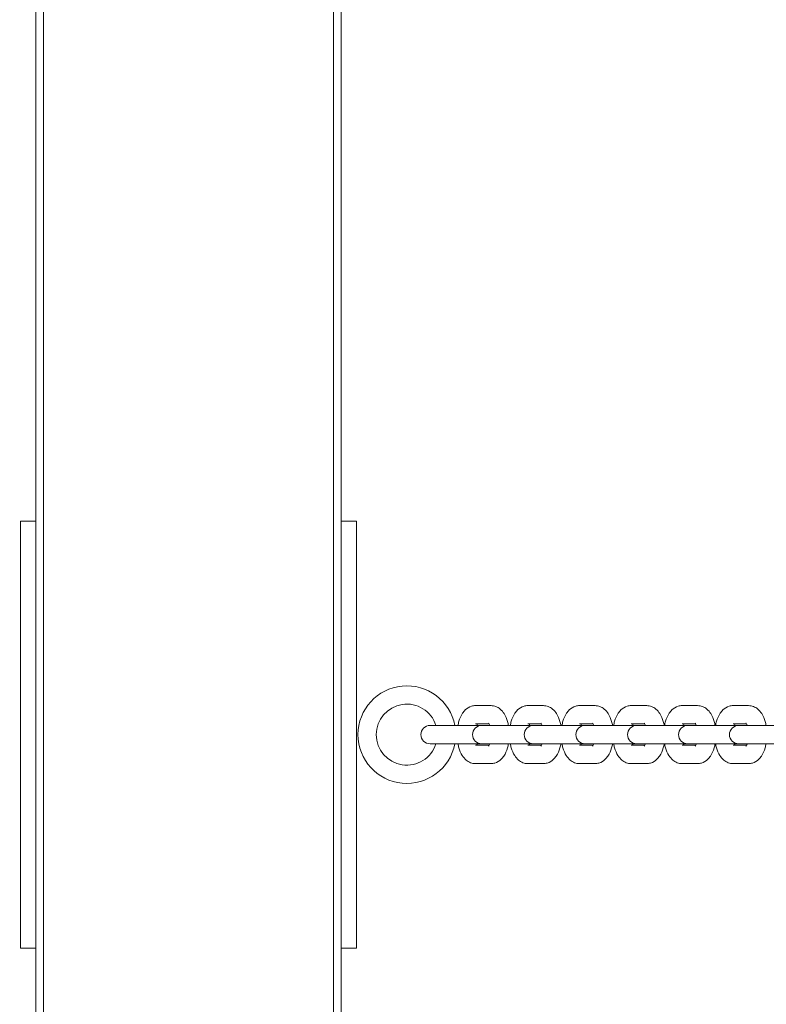
# Model space of a CAD drawing. Units: millimetres. Extents: x 29252 to 30122, y -26659 to -24703.
# Drawn here: x 29451 to 29476, y -25423 to -25391 of the extents above; entities that cross this region are included whole.
import ezdxf

# ---------------------------------------------------------------- set-up
doc = ezdxf.new("R2010")
doc.units = ezdxf.units.MM
doc.styles.add('arialN', font='ARIALN.TTF')
doc.dimstyles.new('100 strzałki', dxfattribs={"dimtxt": 20, "dimasz": 22, "dimexe": 15, "dimexo": 15, "dimgap": 5, "dimtad": 1, "dimdec": 0, "dimtxsty": 'arialN', "dimcen": 0, "dimse1": 1, "dimse2": 1, "dimclrd": 5, "dimclre": 5, "dimclrt": 256, "dimadec": 0, "dimazin": 0, "dimtfac": 1, "dimtdec": 0, "dimtmove": 0, "dimatfit": 0, "dimfxl": 1, "dimarcsym": 0})

# ---------------------------------------------------------------- blocks, each defined once
blk = doc.blocks.new('*D5')
at = {"lineweight": -2, "transparency": 16777216}
blk.add_line((29273.784, -25752.086), (30014.758, -25752.086), dxfattribs=at)
at = {"transparency": 16777216}
for points in [[(29273.784, -25748.419), (29273.784, -25755.753), (29251.784, -25752.086)], [(30014.758, -25748.419), (30014.758, -25755.753), (30036.758, -25752.086)]]:
    blk.add_solid(points, dxfattribs=at)
at = {"layer": 'Defpoints', "color": 0, "transparency": 16777216}
for p in [(29251.784, -25147.596), (30036.758, -25191.575), (30036.758, -25752.086)]:
    blk.add_point(p, dxfattribs=at)
at = {"transparency": 16777216, "insert": (29644.271, -25736.875), "char_height": 20, "attachment_point": 5, "style": 'arialN'}
blk.add_mtext('785', dxfattribs=at)
blk = doc.blocks.new('*D7')
at = {"lineweight": -2, "transparency": 16777216}
blk.add_line((29421.919, -25719.214), (29864.691, -25719.214), dxfattribs=at)
at = {"transparency": 16777216}
for points in [[(29421.919, -25715.548), (29421.919, -25722.881), (29399.919, -25719.214)], [(29864.691, -25715.548), (29864.691, -25722.881), (29886.691, -25719.214)]]:
    blk.add_solid(points, dxfattribs=at)
at = {"layer": 'Defpoints', "color": 0, "transparency": 16777216}
for p in [(29399.919, -25181.89), (29886.691, -25188.283), (29886.691, -25719.214)]:
    blk.add_point(p, dxfattribs=at)
at = {"transparency": 16777216, "insert": (29643.305, -25704.003), "char_height": 20, "attachment_point": 5, "style": 'arialN'}
blk.add_mtext('487', dxfattribs=at)
blk = doc.blocks.new('*D8')
at = {"lineweight": -2, "transparency": 16777216}
blk.add_line((30086.015, -25492.775), (30086.015, -24919.708), dxfattribs=at)
at = {"transparency": 16777216}
for points in [[(30082.348, -24919.708), (30089.682, -24919.708), (30086.015, -24897.708)], [(30082.348, -25492.775), (30089.682, -25492.775), (30086.015, -25514.775)]]:
    blk.add_solid(points, dxfattribs=at)
at = {"layer": 'Defpoints', "color": 0, "transparency": 16777216}
for p in [(29797.724, -24897.708), (30086.015, -24897.708), (29433.36, -25514.775)]:
    blk.add_point(p, dxfattribs=at)
at = {"transparency": 16777216, "insert": (30070.803, -25206.241), "char_height": 20, "attachment_point": 5, "rotation": 90, "style": 'arialN'}
blk.add_mtext('617', dxfattribs=at)
blk = doc.blocks.new('A$C405A6381')
at = {"lineweight": 0}
for p, q in [((1289.713, 637.618), (1289.713, 448.118)), ((1289.963, 448.118), (1289.963, 637.618)), ((1299.463, 637.618), (1299.463, 448.118)), ((1299.713, 448.118), (1299.713, 637.618)), ((1289.213, 520.368), (1289.213, 506.368)), ((1289.213, 520.368), (1289.713, 520.368)), ((1300.213, 520.368), (1299.713, 520.368)), ((1300.213, 520.368), (1300.213, 506.368)), ((1304.112, 514.318), (1304.622, 514.318)), ((1305.827, 514.318), (1306.336, 514.318)), ((1307.518, 514.318), (1308.028, 514.318)), ((1309.21, 514.318), (1309.72, 514.318)), ((1310.879, 514.318), (1311.388, 514.318)), ((1312.547, 514.318), (1313.057, 514.318)), ((1304.112, 513.718), (1304.554, 513.718)), ((1305.827, 513.718), (1306.269, 513.718)), ((1307.518, 513.718), (1307.961, 513.718)), ((1309.21, 513.718), (1309.653, 513.718)), ((1310.879, 513.718), (1311.321, 513.718)), ((1312.547, 513.718), (1312.99, 513.718)), ((1302.701, 513.668), (1302.627, 513.668)), ((1303.211, 513.668), (1302.701, 513.668)), ((1304.319, 513.668), (1303.211, 513.668)), ((1304.393, 513.668), (1304.319, 513.668)), ((1304.903, 513.668), (1304.393, 513.668)), ((1306.011, 513.668), (1304.903, 513.668)), ((1306.085, 513.668), (1306.011, 513.668)), ((1306.595, 513.668), (1306.085, 513.668)), ((1307.703, 513.668), (1306.595, 513.668)), ((1307.777, 513.668), (1307.703, 513.668)), ((1308.286, 513.668), (1307.777, 513.668)), ((1309.394, 513.668), (1308.286, 513.668)), ((1309.468, 513.668), (1309.394, 513.668)), ((1309.978, 513.668), (1309.468, 513.668)), ((1311.063, 513.668), (1309.978, 513.668)), ((1311.137, 513.668), (1311.063, 513.668)), ((1311.647, 513.668), (1311.137, 513.668)), ((1312.731, 513.668), (1311.647, 513.668)), ((1312.806, 513.668), (1312.731, 513.668)), ((1313.315, 513.668), (1312.806, 513.668)), ((1314.4, 513.668), (1313.315, 513.668)), ((1302.627, 513.068), (1302.701, 513.068)), ((1303.211, 513.068), (1302.701, 513.068)), ((1303.211, 513.068), (1304.319, 513.068)), ((1304.319, 513.068), (1304.393, 513.068)), ((1304.903, 513.068), (1304.393, 513.068)), ((1304.903, 513.068), (1306.011, 513.068)), ((1306.011, 513.068), (1306.085, 513.068)), ((1306.595, 513.068), (1306.085, 513.068)), ((1306.595, 513.068), (1307.703, 513.068)), ((1307.703, 513.068), (1307.777, 513.068)), ((1308.286, 513.068), (1307.777, 513.068)), ((1308.286, 513.068), (1309.394, 513.068)), ((1309.394, 513.068), (1309.468, 513.068)), ((1309.978, 513.068), (1309.468, 513.068)), ((1309.978, 513.068), (1311.063, 513.068)), ((1311.063, 513.068), (1311.137, 513.068)), ((1311.647, 513.068), (1311.137, 513.068)), ((1311.647, 513.068), (1312.731, 513.068)), ((1312.731, 513.068), (1312.806, 513.068)), ((1313.315, 513.068), (1312.806, 513.068)), ((1313.315, 513.068), (1314.4, 513.068)), ((1304.554, 513.018), (1304.112, 513.018)), ((1306.269, 513.018), (1305.827, 513.018)), ((1307.961, 513.018), (1307.518, 513.018)), ((1309.653, 513.018), (1309.21, 513.018)), ((1311.321, 513.018), (1310.879, 513.018)), ((1312.99, 513.018), (1312.547, 513.018)), ((1304.622, 512.418), (1304.112, 512.418)), ((1306.336, 512.418), (1305.827, 512.418)), ((1308.028, 512.418), (1307.518, 512.418)), ((1309.72, 512.418), (1309.21, 512.418)), ((1311.388, 512.418), (1310.879, 512.418)), ((1313.057, 512.418), (1312.547, 512.418)), ((1289.213, 506.368), (1289.713, 506.368)), ((1300.213, 506.368), (1299.713, 506.368))]:
    blk.add_line(p, q, dxfattribs=at)
for centre, radius, start, end in [((1301.865, 513.368), 1.6, 10.8069, 349.1931), ((1301.865, 513.368), 1, 17.4576, 342.5424), ((1302.627, 513.368), 0.3, 90, 270), ((1304.319, 513.368), 0.3, 90, 270), ((1306.011, 513.368), 0.3, 90, 270), ((1307.703, 513.368), 0.3, 90, 270), ((1309.394, 513.368), 0.3, 90, 270), ((1311.063, 513.368), 0.3, 90, 270), ((1312.731, 513.368), 0.3, 90, 270)]:
    blk.add_arc(centre, radius, start, end, dxfattribs=at)
for points, knots in [([(1303.538, 513.668), (1303.547, 513.715), (1303.557, 513.761), (1303.599, 513.899), (1303.637, 513.988), (1303.716, 514.106), (1303.745, 514.143), (1303.834, 514.229), (1303.903, 514.276), (1304.027, 514.312), (1304.069, 514.318), (1304.112, 514.318)], [5.098063, 5.098063, 5.098063, 5.098063, 5.283823, 5.283823, 5.676442, 5.676442, 5.861101, 5.861101, 6.149179, 6.149179, 6.283185, 6.283185, 6.283185, 6.283185]), ([(1304.622, 514.318), (1304.676, 514.318), (1304.731, 514.307), (1304.834, 514.268), (1304.881, 514.239), (1304.975, 514.161), (1305.017, 514.109), (1305.101, 513.977), (1305.137, 513.892), (1305.176, 513.758), (1305.187, 513.713), (1305.195, 513.668)], [0, 0, 0, 0, 0.173519, 0.173519, 0.366983, 0.366983, 0.628798, 0.628798, 1.004852, 1.004852, 1.185122, 1.185122, 1.185122, 1.185122]), ([(1305.253, 513.668), (1305.261, 513.715), (1305.272, 513.761), (1305.314, 513.899), (1305.351, 513.988), (1305.431, 514.106), (1305.46, 514.143), (1305.548, 514.229), (1305.618, 514.276), (1305.742, 514.312), (1305.784, 514.318), (1305.827, 514.318)], [5.098063, 5.098063, 5.098063, 5.098063, 5.283823, 5.283823, 5.676442, 5.676442, 5.861101, 5.861101, 6.149179, 6.149179, 6.283185, 6.283185, 6.283185, 6.283185]), ([(1306.336, 514.318), (1306.391, 514.318), (1306.446, 514.307), (1306.549, 514.268), (1306.596, 514.239), (1306.69, 514.161), (1306.732, 514.109), (1306.816, 513.977), (1306.852, 513.892), (1306.891, 513.758), (1306.902, 513.713), (1306.91, 513.668)], [0, 0, 0, 0, 0.173519, 0.173519, 0.366983, 0.366983, 0.628798, 0.628798, 1.004852, 1.004852, 1.185122, 1.185122, 1.185122, 1.185122]), ([(1306.944, 513.668), (1306.953, 513.715), (1306.964, 513.761), (1307.005, 513.899), (1307.043, 513.988), (1307.122, 514.106), (1307.151, 514.143), (1307.24, 514.229), (1307.31, 514.276), (1307.434, 514.312), (1307.476, 514.318), (1307.518, 514.318)], [5.098063, 5.098063, 5.098063, 5.098063, 5.283823, 5.283823, 5.676442, 5.676442, 5.861101, 5.861101, 6.149179, 6.149179, 6.283185, 6.283185, 6.283185, 6.283185]), ([(1308.028, 514.318), (1308.083, 514.318), (1308.138, 514.307), (1308.241, 514.268), (1308.288, 514.239), (1308.382, 514.161), (1308.424, 514.109), (1308.508, 513.977), (1308.544, 513.892), (1308.583, 513.758), (1308.594, 513.713), (1308.602, 513.668)], [0, 0, 0, 0, 0.173519, 0.173519, 0.366983, 0.366983, 0.628798, 0.628798, 1.004852, 1.004852, 1.185122, 1.185122, 1.185122, 1.185122]), ([(1308.636, 513.668), (1308.645, 513.715), (1308.656, 513.761), (1308.697, 513.899), (1308.735, 513.988), (1308.814, 514.106), (1308.843, 514.143), (1308.932, 514.229), (1309.001, 514.276), (1309.125, 514.312), (1309.168, 514.318), (1309.21, 514.318)], [5.098063, 5.098063, 5.098063, 5.098063, 5.283823, 5.283823, 5.676442, 5.676442, 5.861101, 5.861101, 6.149179, 6.149179, 6.283185, 6.283185, 6.283185, 6.283185]), ([(1309.72, 514.318), (1309.775, 514.318), (1309.829, 514.307), (1309.932, 514.268), (1309.98, 514.239), (1310.074, 514.161), (1310.115, 514.109), (1310.2, 513.977), (1310.235, 513.892), (1310.275, 513.758), (1310.285, 513.713), (1310.294, 513.668)], [0, 0, 0, 0, 0.173519, 0.173519, 0.366983, 0.366983, 0.628798, 0.628798, 1.004852, 1.004852, 1.185122, 1.185122, 1.185122, 1.185122]), ([(1310.305, 513.668), (1310.313, 513.715), (1310.324, 513.761), (1310.366, 513.899), (1310.403, 513.988), (1310.483, 514.106), (1310.512, 514.143), (1310.601, 514.229), (1310.67, 514.276), (1310.794, 514.312), (1310.836, 514.318), (1310.879, 514.318)], [5.098063, 5.098063, 5.098063, 5.098063, 5.283823, 5.283823, 5.676442, 5.676442, 5.861101, 5.861101, 6.149179, 6.149179, 6.283185, 6.283185, 6.283185, 6.283185]), ([(1311.388, 514.318), (1311.443, 514.318), (1311.498, 514.307), (1311.601, 514.268), (1311.648, 514.239), (1311.742, 514.161), (1311.784, 514.109), (1311.868, 513.977), (1311.904, 513.892), (1311.943, 513.758), (1311.954, 513.713), (1311.962, 513.668)], [0, 0, 0, 0, 0.173519, 0.173519, 0.366983, 0.366983, 0.628798, 0.628798, 1.004852, 1.004852, 1.185122, 1.185122, 1.185122, 1.185122]), ([(1311.973, 513.668), (1311.982, 513.715), (1311.993, 513.761), (1312.034, 513.899), (1312.072, 513.988), (1312.151, 514.106), (1312.18, 514.143), (1312.269, 514.229), (1312.338, 514.276), (1312.463, 514.312), (1312.505, 514.318), (1312.547, 514.318)], [5.098063, 5.098063, 5.098063, 5.098063, 5.283823, 5.283823, 5.676442, 5.676442, 5.861101, 5.861101, 6.149179, 6.149179, 6.283185, 6.283185, 6.283185, 6.283185]), ([(1313.057, 514.318), (1313.112, 514.318), (1313.166, 514.307), (1313.27, 514.268), (1313.317, 514.239), (1313.411, 514.161), (1313.453, 514.109), (1313.537, 513.977), (1313.573, 513.892), (1313.612, 513.758), (1313.622, 513.713), (1313.631, 513.668)], [0, 0, 0, 0, 0.173519, 0.173519, 0.366983, 0.366983, 0.628798, 0.628798, 1.004852, 1.004852, 1.185122, 1.185122, 1.185122, 1.185122]), ([(1304.157, 513.668), (1304.159, 513.673), (1304.161, 513.678), (1304.169, 513.697), (1304.174, 513.709), (1304.179, 513.718)], [5.3816712, 5.3816712, 5.3816712, 5.3816712, 5.431744, 5.431744, 5.5704743, 5.5704743, 5.5704743, 5.5704743]), ([(1304.536, 513.746), (1304.536, 513.746), (1304.536, 513.745), (1304.538, 513.744), (1304.542, 513.739), (1304.553, 513.721), (1304.56, 513.707), (1304.57, 513.683), (1304.573, 513.676), (1304.576, 513.668)], [0.440677, 0.440677, 0.440677, 0.440677, 0.4748463, 0.4748463, 0.6439674, 0.6439674, 0.8279669, 0.8279669, 0.9015141, 0.9015141, 0.9015141, 0.9015141]), ([(1305.872, 513.668), (1305.874, 513.673), (1305.876, 513.678), (1305.883, 513.697), (1305.889, 513.709), (1305.894, 513.718)], [5.3816712, 5.3816712, 5.3816712, 5.3816712, 5.431744, 5.431744, 5.5704743, 5.5704743, 5.5704743, 5.5704743]), ([(1306.251, 513.746), (1306.251, 513.746), (1306.251, 513.745), (1306.253, 513.744), (1306.257, 513.739), (1306.268, 513.721), (1306.275, 513.707), (1306.285, 513.683), (1306.288, 513.676), (1306.291, 513.668)], [0.440677, 0.440677, 0.440677, 0.440677, 0.4748463, 0.4748463, 0.6439674, 0.6439674, 0.8279669, 0.8279669, 0.9015141, 0.9015141, 0.9015141, 0.9015141]), ([(1307.564, 513.668), (1307.566, 513.673), (1307.568, 513.678), (1307.575, 513.697), (1307.581, 513.709), (1307.586, 513.718)], [5.3816712, 5.3816712, 5.3816712, 5.3816712, 5.431744, 5.431744, 5.5704743, 5.5704743, 5.5704743, 5.5704743]), ([(1307.943, 513.746), (1307.943, 513.746), (1307.943, 513.745), (1307.944, 513.744), (1307.948, 513.739), (1307.96, 513.721), (1307.967, 513.707), (1307.977, 513.683), (1307.98, 513.676), (1307.983, 513.668)], [0.440677, 0.440677, 0.440677, 0.440677, 0.4748463, 0.4748463, 0.6439674, 0.6439674, 0.8279669, 0.8279669, 0.9015141, 0.9015141, 0.9015141, 0.9015141]), ([(1309.255, 513.668), (1309.257, 513.673), (1309.259, 513.678), (1309.267, 513.697), (1309.272, 513.709), (1309.277, 513.718)], [5.3816712, 5.3816712, 5.3816712, 5.3816712, 5.431744, 5.431744, 5.5704743, 5.5704743, 5.5704743, 5.5704743]), ([(1309.634, 513.746), (1309.634, 513.746), (1309.635, 513.745), (1309.636, 513.744), (1309.64, 513.739), (1309.651, 513.721), (1309.658, 513.707), (1309.669, 513.683), (1309.672, 513.676), (1309.675, 513.668)], [0.440677, 0.440677, 0.440677, 0.440677, 0.4748463, 0.4748463, 0.6439674, 0.6439674, 0.8279669, 0.8279669, 0.9015141, 0.9015141, 0.9015141, 0.9015141]), ([(1310.924, 513.668), (1310.926, 513.673), (1310.928, 513.678), (1310.935, 513.697), (1310.941, 513.709), (1310.946, 513.718)], [5.3816712, 5.3816712, 5.3816712, 5.3816712, 5.431744, 5.431744, 5.5704743, 5.5704743, 5.5704743, 5.5704743]), ([(1311.303, 513.746), (1311.303, 513.746), (1311.303, 513.745), (1311.305, 513.744), (1311.309, 513.739), (1311.32, 513.721), (1311.327, 513.707), (1311.337, 513.683), (1311.34, 513.676), (1311.343, 513.668)], [0.440677, 0.440677, 0.440677, 0.440677, 0.4748463, 0.4748463, 0.6439674, 0.6439674, 0.8279669, 0.8279669, 0.9015141, 0.9015141, 0.9015141, 0.9015141]), ([(1312.593, 513.668), (1312.595, 513.673), (1312.597, 513.678), (1312.604, 513.697), (1312.61, 513.709), (1312.615, 513.718)], [5.3816712, 5.3816712, 5.3816712, 5.3816712, 5.431744, 5.431744, 5.5704743, 5.5704743, 5.5704743, 5.5704743]), ([(1312.972, 513.746), (1312.972, 513.746), (1312.972, 513.745), (1312.973, 513.744), (1312.977, 513.739), (1312.988, 513.721), (1312.996, 513.707), (1313.006, 513.683), (1313.009, 513.676), (1313.012, 513.668)], [0.440677, 0.440677, 0.440677, 0.440677, 0.4748463, 0.4748463, 0.6439674, 0.6439674, 0.8279669, 0.8279669, 0.9015141, 0.9015141, 0.9015141, 0.9015141]), ([(1304.112, 512.418), (1304.057, 512.418), (1304.002, 512.429), (1303.899, 512.468), (1303.852, 512.497), (1303.758, 512.575), (1303.716, 512.627), (1303.632, 512.759), (1303.596, 512.844), (1303.557, 512.978), (1303.546, 513.023), (1303.538, 513.068)], [3.141593, 3.141593, 3.141593, 3.141593, 3.315112, 3.315112, 3.508576, 3.508576, 3.77039, 3.77039, 4.146444, 4.146444, 4.326715, 4.326715, 4.326715, 4.326715]), ([(1304.179, 513.018), (1304.175, 513.026), (1304.17, 513.035), (1304.163, 513.053), (1304.16, 513.06), (1304.157, 513.068)], [3.8543037, 3.8543037, 3.8543037, 3.8543037, 3.9695596, 3.9695596, 4.0431067, 4.0431067, 4.0431067, 4.0431067]), ([(1304.576, 513.068), (1304.574, 513.063), (1304.572, 513.057), (1304.562, 513.032), (1304.553, 513.015), (1304.541, 512.996), (1304.537, 512.991), (1304.536, 512.99), (1304.536, 512.99), (1304.536, 512.99)], [2.2400786, 2.2400786, 2.2400786, 2.2400786, 2.2901514, 2.2901514, 2.5032516, 2.5032516, 2.6865304, 2.6865304, 2.7009156, 2.7009156, 2.7009156, 2.7009156]), ([(1305.195, 513.068), (1305.187, 513.021), (1305.176, 512.975), (1305.134, 512.837), (1305.097, 512.748), (1305.017, 512.629), (1304.988, 512.593), (1304.9, 512.507), (1304.83, 512.46), (1304.706, 512.424), (1304.664, 512.418), (1304.622, 512.418)], [1.956471, 1.956471, 1.956471, 1.956471, 2.14223, 2.14223, 2.534849, 2.534849, 2.719508, 2.719508, 3.007586, 3.007586, 3.141593, 3.141593, 3.141593, 3.141593]), ([(1305.827, 512.418), (1305.772, 512.418), (1305.717, 512.429), (1305.614, 512.468), (1305.567, 512.497), (1305.473, 512.575), (1305.431, 512.627), (1305.347, 512.759), (1305.311, 512.844), (1305.272, 512.978), (1305.261, 513.023), (1305.253, 513.068)], [3.141593, 3.141593, 3.141593, 3.141593, 3.315112, 3.315112, 3.508576, 3.508576, 3.77039, 3.77039, 4.146444, 4.146444, 4.326715, 4.326715, 4.326715, 4.326715]), ([(1305.894, 513.018), (1305.89, 513.026), (1305.885, 513.035), (1305.878, 513.053), (1305.875, 513.06), (1305.872, 513.068)], [3.8543037, 3.8543037, 3.8543037, 3.8543037, 3.9695596, 3.9695596, 4.0431067, 4.0431067, 4.0431067, 4.0431067]), ([(1306.291, 513.068), (1306.289, 513.063), (1306.287, 513.057), (1306.277, 513.032), (1306.268, 513.015), (1306.256, 512.996), (1306.252, 512.991), (1306.251, 512.99), (1306.251, 512.99), (1306.251, 512.99)], [2.2400786, 2.2400786, 2.2400786, 2.2400786, 2.2901514, 2.2901514, 2.5032516, 2.5032516, 2.6865304, 2.6865304, 2.7009156, 2.7009156, 2.7009156, 2.7009156]), ([(1306.91, 513.068), (1306.902, 513.021), (1306.891, 512.975), (1306.849, 512.837), (1306.812, 512.748), (1306.732, 512.629), (1306.703, 512.593), (1306.615, 512.507), (1306.545, 512.46), (1306.421, 512.424), (1306.379, 512.418), (1306.336, 512.418)], [1.956471, 1.956471, 1.956471, 1.956471, 2.14223, 2.14223, 2.534849, 2.534849, 2.719508, 2.719508, 3.007586, 3.007586, 3.141593, 3.141593, 3.141593, 3.141593]), ([(1307.518, 512.418), (1307.463, 512.418), (1307.409, 512.429), (1307.306, 512.468), (1307.259, 512.497), (1307.165, 512.575), (1307.123, 512.627), (1307.038, 512.759), (1307.003, 512.844), (1306.963, 512.978), (1306.953, 513.023), (1306.944, 513.068)], [3.141593, 3.141593, 3.141593, 3.141593, 3.315112, 3.315112, 3.508576, 3.508576, 3.77039, 3.77039, 4.146444, 4.146444, 4.326715, 4.326715, 4.326715, 4.326715]), ([(1307.586, 513.018), (1307.582, 513.026), (1307.577, 513.035), (1307.57, 513.053), (1307.567, 513.06), (1307.564, 513.068)], [3.8543037, 3.8543037, 3.8543037, 3.8543037, 3.9695596, 3.9695596, 4.0431067, 4.0431067, 4.0431067, 4.0431067]), ([(1307.983, 513.068), (1307.981, 513.063), (1307.979, 513.057), (1307.968, 513.032), (1307.96, 513.015), (1307.948, 512.996), (1307.943, 512.991), (1307.943, 512.99), (1307.943, 512.99), (1307.943, 512.99)], [2.2400786, 2.2400786, 2.2400786, 2.2400786, 2.2901514, 2.2901514, 2.5032516, 2.5032516, 2.6865304, 2.6865304, 2.7009156, 2.7009156, 2.7009156, 2.7009156]), ([(1308.602, 513.068), (1308.593, 513.021), (1308.582, 512.975), (1308.541, 512.837), (1308.503, 512.748), (1308.424, 512.629), (1308.395, 512.593), (1308.306, 512.507), (1308.237, 512.46), (1308.113, 512.424), (1308.071, 512.418), (1308.028, 512.418)], [1.956471, 1.956471, 1.956471, 1.956471, 2.14223, 2.14223, 2.534849, 2.534849, 2.719508, 2.719508, 3.007586, 3.007586, 3.141593, 3.141593, 3.141593, 3.141593]), ([(1309.21, 512.418), (1309.155, 512.418), (1309.101, 512.429), (1308.998, 512.468), (1308.95, 512.497), (1308.856, 512.575), (1308.815, 512.627), (1308.73, 512.759), (1308.695, 512.844), (1308.655, 512.978), (1308.645, 513.023), (1308.636, 513.068)], [3.141593, 3.141593, 3.141593, 3.141593, 3.315112, 3.315112, 3.508576, 3.508576, 3.77039, 3.77039, 4.146444, 4.146444, 4.326715, 4.326715, 4.326715, 4.326715]), ([(1309.277, 513.018), (1309.273, 513.026), (1309.269, 513.035), (1309.261, 513.053), (1309.258, 513.06), (1309.255, 513.068)], [3.8543037, 3.8543037, 3.8543037, 3.8543037, 3.9695596, 3.9695596, 4.0431067, 4.0431067, 4.0431067, 4.0431067]), ([(1309.675, 513.068), (1309.673, 513.063), (1309.671, 513.057), (1309.66, 513.032), (1309.652, 513.015), (1309.639, 512.996), (1309.635, 512.991), (1309.634, 512.99), (1309.634, 512.99), (1309.634, 512.99)], [2.2400786, 2.2400786, 2.2400786, 2.2400786, 2.2901514, 2.2901514, 2.5032516, 2.5032516, 2.6865304, 2.6865304, 2.7009156, 2.7009156, 2.7009156, 2.7009156]), ([(1310.294, 513.068), (1310.285, 513.021), (1310.274, 512.975), (1310.233, 512.837), (1310.195, 512.748), (1310.116, 512.629), (1310.087, 512.593), (1309.998, 512.507), (1309.929, 512.46), (1309.805, 512.424), (1309.762, 512.418), (1309.72, 512.418)], [1.956471, 1.956471, 1.956471, 1.956471, 2.14223, 2.14223, 2.534849, 2.534849, 2.719508, 2.719508, 3.007586, 3.007586, 3.141593, 3.141593, 3.141593, 3.141593]), ([(1310.879, 512.418), (1310.824, 512.418), (1310.769, 512.429), (1310.666, 512.468), (1310.619, 512.497), (1310.525, 512.575), (1310.483, 512.627), (1310.399, 512.759), (1310.363, 512.844), (1310.324, 512.978), (1310.313, 513.023), (1310.305, 513.068)], [3.141593, 3.141593, 3.141593, 3.141593, 3.315112, 3.315112, 3.508576, 3.508576, 3.77039, 3.77039, 4.146444, 4.146444, 4.326715, 4.326715, 4.326715, 4.326715]), ([(1310.946, 513.018), (1310.942, 513.026), (1310.937, 513.035), (1310.93, 513.053), (1310.927, 513.06), (1310.924, 513.068)], [3.8543037, 3.8543037, 3.8543037, 3.8543037, 3.9695596, 3.9695596, 4.0431067, 4.0431067, 4.0431067, 4.0431067]), ([(1311.343, 513.068), (1311.341, 513.063), (1311.339, 513.057), (1311.329, 513.032), (1311.32, 513.015), (1311.308, 512.996), (1311.304, 512.991), (1311.303, 512.99), (1311.303, 512.99), (1311.303, 512.99)], [2.2400786, 2.2400786, 2.2400786, 2.2400786, 2.2901514, 2.2901514, 2.5032516, 2.5032516, 2.6865304, 2.6865304, 2.7009156, 2.7009156, 2.7009156, 2.7009156]), ([(1311.962, 513.068), (1311.954, 513.021), (1311.943, 512.975), (1311.901, 512.837), (1311.864, 512.748), (1311.784, 512.629), (1311.755, 512.593), (1311.667, 512.507), (1311.597, 512.46), (1311.473, 512.424), (1311.431, 512.418), (1311.388, 512.418)], [1.956471, 1.956471, 1.956471, 1.956471, 2.14223, 2.14223, 2.534849, 2.534849, 2.719508, 2.719508, 3.007586, 3.007586, 3.141593, 3.141593, 3.141593, 3.141593]), ([(1312.547, 512.418), (1312.492, 512.418), (1312.438, 512.429), (1312.335, 512.468), (1312.288, 512.497), (1312.193, 512.575), (1312.152, 512.627), (1312.067, 512.759), (1312.032, 512.844), (1311.992, 512.978), (1311.982, 513.023), (1311.973, 513.068)], [3.141593, 3.141593, 3.141593, 3.141593, 3.315112, 3.315112, 3.508576, 3.508576, 3.77039, 3.77039, 4.146444, 4.146444, 4.326715, 4.326715, 4.326715, 4.326715]), ([(1312.615, 513.018), (1312.61, 513.026), (1312.606, 513.035), (1312.598, 513.053), (1312.595, 513.06), (1312.593, 513.068)], [3.8543037, 3.8543037, 3.8543037, 3.8543037, 3.9695596, 3.9695596, 4.0431067, 4.0431067, 4.0431067, 4.0431067]), ([(1313.012, 513.068), (1313.01, 513.063), (1313.008, 513.057), (1312.997, 513.032), (1312.989, 513.015), (1312.976, 512.996), (1312.972, 512.991), (1312.972, 512.99), (1312.972, 512.99), (1312.972, 512.99)], [2.2400786, 2.2400786, 2.2400786, 2.2400786, 2.2901514, 2.2901514, 2.5032516, 2.5032516, 2.6865304, 2.6865304, 2.7009156, 2.7009156, 2.7009156, 2.7009156]), ([(1313.631, 513.068), (1313.622, 513.021), (1313.611, 512.975), (1313.57, 512.837), (1313.532, 512.748), (1313.453, 512.629), (1313.424, 512.593), (1313.335, 512.507), (1313.266, 512.46), (1313.142, 512.424), (1313.099, 512.418), (1313.057, 512.418)], [1.956471, 1.956471, 1.956471, 1.956471, 2.14223, 2.14223, 2.534849, 2.534849, 2.719508, 2.719508, 3.007586, 3.007586, 3.141593, 3.141593, 3.141593, 3.141593])]:
    blk.add_open_spline(points, degree=3, knots=knots, dxfattribs=at)

msp = doc.modelspace()

# ---------------------------------------------------------------- block references
msp.add_blockref('A$C405A6381', (28162.261, -25927.443))

# ---------------------------------------------------------------- dimensions: what is measured, and where the dimension line sits
dim = msp.add_linear_dim(base=(30086.015, -24897.708), p1=(29433.36, -25514.775), p2=(29797.724, -24897.708), angle=90, dimstyle='100 strzałki', override={"dimclrd": 256})
dim.commit()
dim.dimension.update_dxf_attribs({"geometry": '*D8', "text_midpoint": (30070.803, -25206.241)})
for base, p1, p2, picture, middle in [((30036.758, -25752.086), (29251.784, -25147.596), (30036.758, -25191.575), '*D5', (29644.271, -25736.875)), ((29886.691, -25719.214), (29399.919, -25181.89), (29886.691, -25188.283), '*D7', (29643.305, -25704.003))]:
    dim = msp.add_linear_dim(base=base, p1=p1, p2=p2, dimstyle='100 strzałki', override={"dimclrd": 256})
    dim.commit()
    dim.dimension.update_dxf_attribs({"geometry": picture, "text_midpoint": middle})

doc.saveas('drawing.dxf')
